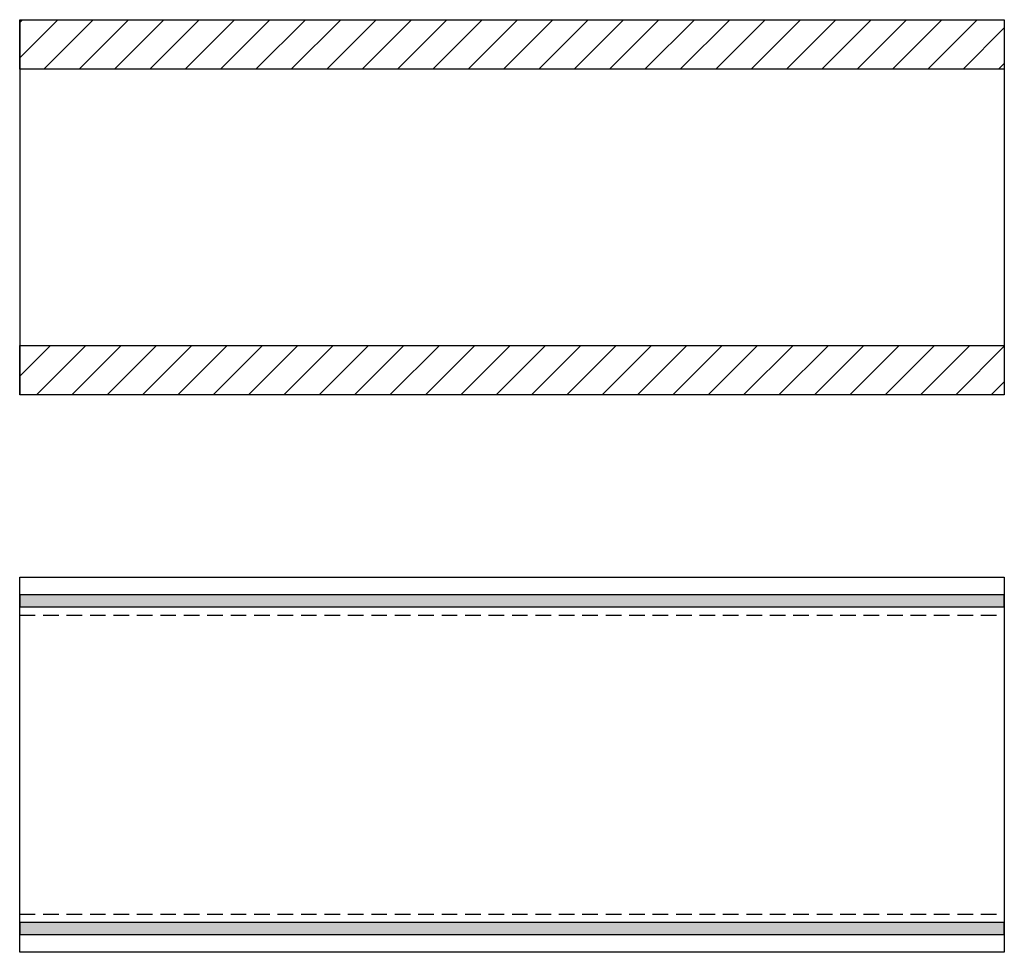
# Model space of a CAD drawing. Extents: x -993 to 977, y -2287 to 30482.
# Drawn here: x 13 to 800, y 2154 to 2900 of the extents above; entities that cross this region are included whole.
import ezdxf

# ---------------------------------------------------------------- set-up
doc = ezdxf.new("R2010")
doc.units = 0
doc.header["$LTSCALE"] = 10
doc.linetypes.add('HIDDEN', pattern=[1.875, 1.25, -0.625])
doc.layers.add('DETAIL_1', color=7, linetype='CONTINUOUS')
pattern_1 = [(45, (0, 0), (14.14214, -14.14214), [])]

msp = doc.modelspace()

# ---------------------------------------------------------------- hatches: boundary and pattern name
at = {"layer": 'DETAIL_1', "linetype": 'CONTINUOUS'}
h = msp.add_hatch(dxfattribs=at)
h.set_pattern_fill('ANSI31', color=9, scale=6.299252, style=0, pattern_type=2)
h.set_pattern_definition(pattern_1)
h.paths.add_polyline_path([(12.52, 2860.2), (12.52, 2899.7), (800.02, 2899.7), (800.02, 2860.2)])
h = msp.add_hatch(dxfattribs=at)
h.set_pattern_fill('ANSI31', color=9, scale=6.299252, style=0, pattern_type=2)
h.set_pattern_definition(pattern_1)
h.paths.add_polyline_path([(12.52, 2599.7), (12.52, 2639.2), (800.02, 2639.2), (800.02, 2599.7)])
for points in [[(12.52, 2439.63), (12.52, 2430.13), (800.02, 2430.13), (800.02, 2439.63)], [(12.52, 2177.63), (12.52, 2168.13), (800.02, 2168.13), (800.02, 2177.63)]]:
    msp.add_hatch(color=36, dxfattribs=at).paths.add_polyline_path(points)

# ---------------------------------------------------------------- linework, layer by layer
at = {"layer": 'DETAIL_1', "color": 36, "linetype": 'CONTINUOUS'}
for p, q in [((12.52, 2899.7), (12.52, 2599.7)), ((800.02, 2899.7), (800.02, 2599.7))]:
    msp.add_line(p, q, dxfattribs=at)
at = {"layer": 'DETAIL_1', "color": 9, "linetype": 'HIDDEN'}
for p, q in [((12.52, 2423.38), (800.02, 2423.38)), ((12.52, 2184.38), (800.02, 2184.38))]:
    msp.add_line(p, q, dxfattribs=at)
at = {"layer": 'DETAIL_1', "color": 36, "linetype": 'CONTINUOUS'}
for points in [[(12.52, 2860.2), (12.52, 2899.7), (800.02, 2899.7), (800.02, 2860.2)], [(12.52, 2599.7), (12.52, 2639.2), (800.02, 2639.2), (800.02, 2599.7)], [(12.52, 2453.88), (800.02, 2453.88), (800.02, 2153.88), (12.52, 2153.88)], [(12.52, 2439.63), (12.52, 2430.13), (800.02, 2430.13), (800.02, 2439.63)], [(12.52, 2177.63), (12.52, 2168.13), (800.02, 2168.13), (800.02, 2177.63)]]:
    msp.add_lwpolyline(points, close=True, dxfattribs=at)

doc.saveas('drawing.dxf')
